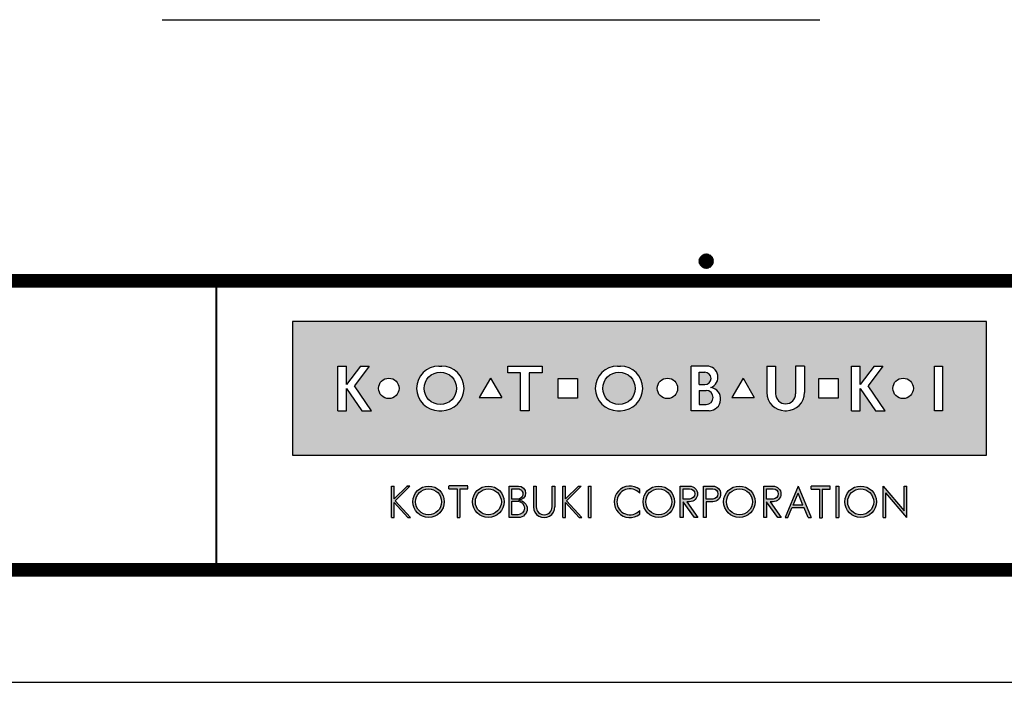
# Model space of a CAD drawing. Extents: x 0 to 4200, y 0 to 2970.
# Drawn here: x 1584 to 2392, y 0 to 544 of the extents above; entities that cross this region are included whole.
import ezdxf
from ezdxf.enums import TextEntityAlignment as Align

# ---------------------------------------------------------------- set-up
doc = ezdxf.new("R2010")
doc.units = 0
doc.header["$LTSCALE"] = 3
doc.layers.get('0').update_dxf_attribs({"linetype": 'CONTINUOUS'})
doc.layers.get('DEFPOINTS').update_dxf_attribs({"linetype": 'CONTINUOUS'})
doc.layers.add('P_5DRAWFRAME', color=104, linetype='CONTINUOUS')
doc.layers.add('P_7THICK', color=7, linetype='CONTINUOUS')
doc.styles.add('BIGFONT', font='simplex.shx', dxfattribs={"bigfont": 'bigfont.shx'})

# ---------------------------------------------------------------- blocks, each defined once
blk = doc.blocks.new('DFP3')
h = blk.add_hatch(color=83)
h.paths.add_polyline_path([(180.7771999999999, 29.65329999999994), (180.7771999999999, 18.64834950495063), (237.7772, 18.64834950495063), (237.7772, 29.65329999999994)])
h.paths.add_polyline_path([(204.1796504950495, 24.95080000000035), (204.1796504950495, 23.35084950495056), (202.5796999999999, 23.35084950495056), (202.5796999999999, 24.95080000000001)], flags=16)
h.paths.add_polyline_path([(207.4712594059405, 25.98498316831709), (207.697001980198, 25.98498316831709, -1), (207.697001980198, 22.31666633663386), (207.4712594059405, 22.31666633663386, -1)], flags=16)
h.paths.add_polyline_path([(208.9103683168316, 24.15082475247547, -1), (206.2578930693068, 24.15082475247547, -1)], flags=0)
h.paths.add_polyline_path([(201.2633386138613, 25.9849831683171), (201.2633386138613, 25.42062673267328), (200.2192792079208, 25.42062673267328), (200.2192792079208, 22.31666633663386), (199.4856158415841, 22.31666633663386), (199.4856158415841, 25.42062673267328), (198.4415564356435, 25.42062673267328), (198.4415564356435, 25.98498316831709)], flags=16)
h.paths.add_polyline_path([(212.4028175742573, 24.15082475247547, -1), (210.7228695544553, 24.15082475247547, -1)], flags=16)
h.paths.add_polyline_path([(197.9543973209085, 23.40117101048351), (196.1069333721607, 23.40117101048351), (197.0306653465346, 25.00112150553295)], flags=16)
h.paths.add_polyline_path([(213.5098732673266, 25.9849831683171), (214.7937841584158, 25.98498316831709, -0.8268396299405429), (215.132258940184, 24.21557239597574, -0.9235794106673716), (214.9811397058823, 22.31666633663386), (213.5098732673266, 22.31666633663386)], flags=16)
h.paths.add_polyline_path([(193.0237346534653, 22.31666633663386), (192.7979920792079, 22.31666633663386, -1), (192.7979920792079, 25.98498316831709), (193.0237346534653, 25.98498316831709, -1)], flags=16)
h.paths.add_polyline_path([(214.1588831683168, 25.47706237623782), (214.6385861386138, 25.47706237623782, -1), (214.6385861386138, 24.46122079207927), (214.1588831683168, 24.46122079207927)], flags=0)
h.paths.add_polyline_path([(214.1588831683168, 23.98151782178226), (214.7373485148514, 23.98151782178226, -1.000000696587788), (214.7373485148514, 22.82458712871313), (214.1588831683167, 22.82458712871313)], flags=0)
h.paths.add_polyline_path([(194.237100990099, 24.15082475247547, -1), (191.5846257425742, 24.15082475247547, -1)], flags=0)
h.paths.add_polyline_path([(216.8470323820617, 23.40117101048351), (217.7707643564355, 25.001121505533), (218.6944963308095, 23.40117101048351)], flags=16)
h.paths.add_polyline_path([(189.5181641089108, 24.15082475247547, -1), (187.8382160891088, 24.15082475247547, -1)], flags=16)
h.paths.add_polyline_path([(219.7177940594059, 25.98498316831709), (220.4514574257425, 25.98498316831709), (220.4514574257425, 23.69933960396035, 1.000000186147331), (222.0880910891088, 23.69933960396035), (222.0880910891088, 25.9849831683171), (222.8217544554455, 25.98498316831709), (222.8217544554455, 23.79810198019809, -0.4142135623730698), (221.3403188118811, 22.31666633663386), (221.1992297029703, 22.31666633663386, -0.4142135623731069), (219.7177940594059, 23.79810198019822)], flags=16)
h.paths.add_polyline_path([(187.0697742574257, 25.98498316831709), (185.8689092457776, 24.35977938264444), (187.267299009901, 22.31666633663386), (186.4772, 22.31666633663386), (185.2073980198019, 24.15082475247546), (185.2073980198019, 22.31666633663386), (184.5019524752474, 22.31666633663385), (184.5019524752474, 25.98498316831709), (185.2073980198019, 25.98498316831709), (185.2073980198019, 24.47750579499151), (186.3492172393709, 25.9849831683171)], flags=16)
h.paths.add_polyline_path([(223.9970267326732, 24.95080000000002), (225.5969772277228, 24.95080000000001), (225.5969772277228, 23.35084950495056), (223.9970267326732, 23.35084950495056)], flags=16)
h.paths.add_polyline_path([(226.687596039604, 25.98498316831709), (227.3930415841584, 25.9849831683171), (227.3930415841584, 24.4775057949916), (228.5348608037275, 25.98498316831709), (229.2554178217821, 25.98498316831709), (228.0545528101339, 24.35977938264445), (229.4529425742574, 22.31666633663386), (228.6628435643564, 22.31666633663386), (227.3930415841584, 24.15082475247553), (227.3930415841584, 22.31666633663386), (226.6875960396039, 22.31666633663386)], flags=16)
h.paths.add_polyline_path([(231.7602433168317, 24.15082475247547, -1), (230.0802952970297, 24.15082475247547, -1)], flags=16)
h.paths.add_polyline_path([(233.4880910891088, 25.9849831683171), (234.1653188118812, 25.98498316831709), (234.1653188118811, 22.31666633663385), (233.4880910891088, 22.31666633663386)], flags=16)
for points in [[(188.8907171647544, 13.53735916098693), (189.1165651408755, 13.53735916098692), (189.1165651408755, 14.76717399791187), (190.2463262212482, 13.53735916098693), (190.4721733674334, 13.53735916098693), (189.1998782596873, 14.92233052091695), (190.3994002936616, 16.11713949004919), (190.1735531486242, 16.11713949004919), (189.1165651408755, 15.06430434153457), (189.1165651408755, 16.12412506081215), (188.8907171647544, 16.12412506081215)], [(193.62009298013, 16.12870630717222), (193.6200929801299, 15.89827044520378), (194.2868303126868, 15.89827044520378), (194.2868303126868, 13.53735252149947), (194.5126782888079, 13.53735252149946), (194.5126782888079, 15.89827044520378), (195.1794156213647, 15.89827044520378), (195.1794156213646, 16.12870630717222)], [(200.7873865153659, 16.1241184213247), (200.5615393691806, 16.1241184213247), (200.5615393691806, 14.41141449004919, 0.9993112080576029), (202.3096508572413, 14.41020999000819), (202.3096508572412, 16.1241184213247), (202.0838037110561, 16.1241184213247), (202.0838037110561, 14.41141449004919, -1), (200.7873865153659, 14.41141449004919)], [(209.2881845934089, 13.81794368446969), (209.2881845934089, 14.12892027475158, -2.667269372855936), (209.2881845934089, 15.53256394704789), (209.2881845934089, 15.84354053732978, 2.071285835562603)], [(223.371153347049, 16.10296667409115), (223.371153347049, 15.87711952790606), (224.0378906796058, 15.87711952790607), (224.0378906796058, 13.51620741375338), (224.263738655727, 13.51620741375338), (224.263738655727, 15.87711952790607), (224.9304759882837, 15.87711952790607), (224.9304759882837, 16.10296667409115)]]:
    blk.add_hatch(color=0).paths.add_polyline_path(points)
h = blk.add_hatch(color=0)
h.paths.add_polyline_path([(190.6519715182779, 14.830738791156, 1), (193.2387307786157, 14.830738791156, 1)])
h.paths.add_polyline_path([(193.0128836324305, 14.830738791156, -1.00000013533277), (190.8778186644631, 14.830738791156, -1.00000013533277)], flags=16)
h = blk.add_hatch(color=0)
h.paths.add_polyline_path([(195.5607786528149, 14.830738791156, 1), (198.1475379131527, 14.830738791156, 1)])
h.paths.add_polyline_path([(197.9216907669675, 14.830738791156, -1.00000013533277), (195.7866257990001, 14.830738791156, -1.00000013533277)], flags=16)
h = blk.add_hatch(color=0)
edge = h.paths.add_edge_path(flags=16)
edge.add_line((198.7944098991748, 15.89827044520379), (199.2657164076198, 15.89827127513954))
edge.add_arc((199.2657171527633, 15.47511681969394), 0.4231544554462469, -90.00010089361018, 90.00010089361012, ccw=False)
edge.add_line((199.2657164076198, 15.05196236424835), (198.7944098991748, 15.05196236424835))
edge.add_line((198.7944098991748, 15.05196236424835), (198.7944098991748, 15.89827044520379))
edge = h.paths.add_edge_path(flags=16)
edge.add_line((198.7944098991748, 14.87128448131298), (199.2657164076198, 14.87128448131298))
edge.add_arc((199.2657164076198, 14.31724539424268), 0.5540390870702971, -90, 90, ccw=False)
edge.add_line((199.2657164076198, 13.76320630717238), (198.7944098991748, 13.76320630717238))
edge.add_line((198.7944098991748, 13.76320630717238), (198.7944098991748, 14.87128448131298))
edge = h.paths.add_edge_path()
edge.add_line((198.5685627529896, 16.1241184213247), (199.3334707174625, 16.1241184213247))
edge.add_arc((199.3334707174625, 15.54287112953676), 0.5812472917879354, -90, 90, ccw=False)
edge.add_arc((199.3334707174625, 14.24949149936813), 0.7121323383808971, -90, 90, ccw=False)
edge.add_line((199.3334707174625, 13.53735916098724), (198.5685627529896, 13.53735916098692))
edge.add_line((198.5685627529896, 13.53735916098692), (198.5685627529896, 16.1241184213247))
h = blk.add_hatch(color=0)
h.paths.add_polyline_path([(203.266972828703, 14.92233052091694), (204.4735004932343, 16.1241184213247), (204.247653347049, 16.1241184213247), (203.1836588799552, 15.06430434153459), (203.1836588799553, 16.1241184213247), (202.9712907232867, 16.1241184213247), (202.9712907232867, 13.53735916098692), (203.1836588799553, 13.53735916098692), (203.1836588799552, 14.76717399791191), (204.313419960328, 13.53735916098693), (204.5392679364492, 13.53735916098693)])
h.paths.add_polyline_path([(205.3050016871772, 16.1241184213247), (205.0791545409919, 16.1241184213247), (205.0791545409919, 13.53735916098692), (205.3050016871772, 13.53735916098692)])
h = blk.add_hatch(color=0)
h.paths.add_polyline_path([(209.5578390779751, 14.83074211089973, 1), (212.1446049778004, 14.83074211089973, 1)])
h.paths.add_polyline_path([(211.9187578316151, 14.83074211089973, -1.000000127167677), (209.7836862241603, 14.83074211089973, -1.000000127167677)], flags=16)
h = blk.add_hatch(color=0)
h.paths.add_polyline_path([(212.6219144128614, 13.53735916098692), (212.8477623889827, 13.53735916098692), (212.8477623889827, 14.83074211089974), (213.7832587052317, 13.53735916098692), (214.0592115736069, 13.53735916098692), (213.1511404903222, 14.83074211089974), (213.3857525899145, 14.83074211089973, 1), (213.3857525899145, 16.12412506081216), (212.6219144128615, 16.12412506081216)])
h.paths.add_polyline_path([(212.8477623889827, 15.89827708469125), (213.3857525899145, 15.89827708469124, -1), (213.3857525899144, 15.05658925708469), (212.8477623889826, 15.05658925708481)], flags=16)
h = blk.add_hatch(color=0)
edge = h.paths.add_edge_path()
edge.add_line((214.5233134082022, 16.12412506081216), (215.2871507553193, 16.12412423087619))
edge.add_arc((215.2871500526669, 15.47743317088784), 0.6466910599887343, -89.99993774613517, 89.99993774613517, ccw=False)
edge.add_line((215.2871507553193, 14.83074211089949), (214.7491605543875, 14.83074211089949))
edge.add_line((214.7491605543875, 14.83074211089949), (214.7491605543875, 13.53735916098692))
edge.add_line((214.7491605543875, 13.53735916098692), (214.5233134082022, 13.53735916098692))
edge.add_line((214.5233134082022, 13.53735916098692), (214.5233134082022, 16.12412506081216))
edge = h.paths.add_edge_path(flags=16)
edge.add_line((214.7491605543875, 15.89827708469124), (215.2871507553193, 15.89827708469124))
edge.add_arc((215.2871507553193, 15.47743317088803), 0.4208439138032176, -90, 90, ccw=False)
edge.add_line((215.2871507553193, 15.05658925708481), (214.7491605543875, 15.05658925708481))
edge.add_line((214.7491605543875, 15.05658925708481), (214.7491605543875, 15.89827708469124))
h = blk.add_hatch(color=0)
h.paths.add_polyline_path([(216.1804215910794, 14.83074211089973, 1), (218.7671874909046, 14.83074211089973, 1)])
h.paths.add_polyline_path([(218.5413403447194, 14.83074211089973, -1.000000127167677), (216.4062687372646, 14.83074211089973, -1.000000127167677)], flags=16)
h = blk.add_hatch(color=0)
h.paths.add_polyline_path([(220.0043738188021, 14.83074211089974), (220.2389859183945, 14.83074211089973, 1), (220.2389859183945, 16.12412506081216), (219.4751477413414, 16.12412506081216), (219.4751477413414, 13.53735916098692), (219.7009957174627, 13.53735916098692), (219.7009957174627, 14.83074211089975), (220.6364920337118, 13.53735916098692), (220.9124449020869, 13.53735916098692)])
h.paths.add_polyline_path([(219.7009957174626, 15.05658925708481), (219.7009957174626, 15.89827708469124), (220.2389859183945, 15.89827708469124, -1), (220.2389859183944, 15.05658925708469)], flags=16)
h = blk.add_hatch(color=0)
h.paths.add_polyline_path([(222.2898978723839, 16.12412506081215), (221.2189402427974, 13.53735916098692), (221.4633787838575, 13.53735916098693), (221.7907669317899, 14.32812626931532), (222.7890279830421, 14.32812626931532), (223.1164161309745, 13.53735916098692), (223.3608546720345, 13.53735916098692)])
h.paths.add_polyline_path([(222.2898978723839, 15.53371444636842), (222.6955232509512, 14.55397424543662), (221.8842716638807, 14.55397424543661)], flags=16)
h = blk.add_hatch(color=0)
h.paths.add_polyline_path([(225.626012097777, 16.12412506081215), (225.4001649515919, 16.12412506081215), (225.4001649515919, 13.53735916098692), (225.626012097777, 13.53735916098692)])
h.paths.add_polyline_path([(226.1408147186274, 14.83074211089973, 1), (228.7275806184527, 14.83074211089973, 1)])
h.paths.add_polyline_path([(228.5017334722675, 14.83074211089973, -1.000000127167677), (226.3666618648126, 14.83074211089973, -1.000000127167677)], flags=16)
h.paths.add_polyline_path([(229.2785510174043, 13.53735916098692), (229.5043989935255, 13.53735916098692), (229.5043989935255, 15.57938333105119), (231.2173510756454, 13.53735916098695), (231.2173510756455, 16.12412506081215), (230.9915030995243, 16.12412506081215), (230.9915030995243, 14.0821008907483), (229.2785510174043, 16.12412506081215)])
at = {"color": 0}
for p, q in [((214.1500001919297, 34.59999999999991), (214.7500001919296, 35.19999999999982)), ((214.1537481919295, 34.53303800000003), (214.8169621919295, 35.19625200000019)), ((214.1547661919297, 34.67547699999977), (214.6745231919297, 35.1952339999998)), ((214.1637421919295, 34.47232100000019), (214.8776791919295, 35.18625800000018)), ((214.1729561919295, 34.76437699999997), (214.5856231919295, 35.17704400000002)), ((214.1787211919296, 34.41658899999993), (214.9334111919296, 35.17127900000014)), ((214.1787211919296, 34.78341099999989), (214.9334111919296, 34.02872100000013)), ((214.1979081919297, 34.36506499999996), (214.9849351919295, 35.15209199999981)), ((214.1979081919297, 34.83493499999986), (214.9849351919295, 34.04790800000001)), ((214.2208011919295, 34.31724799999984), (215.0327521919297, 35.12919899999997)), ((214.2208011919295, 34.88275199999998), (215.0327521919297, 34.07080099999985)), ((214.2210101919296, 34.88314200000013), (214.4668581919296, 35.12899000000016)), ((214.2470671919296, 34.27280299999984), (215.0771971919297, 35.10293300000012)), ((214.2470671919296, 34.92719699999998), (215.0771971919297, 34.09706700000015)), ((214.2764861919296, 34.23151099999995), (215.1184891919295, 35.07351400000016)), ((214.2764861919296, 34.96848899999986), (215.1184891919295, 34.12648600000011)), ((214.3089261919297, 34.19324000000006), (215.1567601919294, 35.04107400000021)), ((214.3089261919297, 35.00676000000021), (215.1567601919294, 34.15892600000006)), ((214.3443241919297, 35.04207200000019), (215.1920721919296, 34.19432400000005)), ((214.3443241919297, 34.15792800000008), (215.1920721919296, 35.00567599999977)), ((214.3826831919296, 35.07442399999991), (215.2244241919296, 34.23268300000018)), ((214.3826831919296, 34.12557599999991), (215.2244241919296, 34.96731700000009)), ((214.4240651919297, 35.10375199999999), (215.2537521919297, 34.27406500000006)), ((214.4240651919297, 34.09624799999983), (215.2537521919297, 34.92593500000021)), ((214.4686061919295, 35.12992200000008), (215.2799221919298, 34.31860599999982)), ((214.4686061919295, 34.07007800000019), (215.2799221919298, 34.881394)), ((214.5165271919296, 35.15271200000007), (215.3027121919297, 34.36652700000013)), ((214.5165271919296, 34.04728800000021), (215.3027121919297, 34.83347300000014)), ((214.5681661919296, 35.17178400000012), (215.3217841919296, 34.41816599999993)), ((214.5681661919296, 34.02821600000016), (215.3217841919296, 34.78183399999989)), ((214.6240321919298, 35.18662799999993), (215.3366281919296, 34.47403200000008)), ((214.6849121919298, 35.19645899999978), (215.3464591919295, 34.53491200000008)), ((214.7520851919297, 35.19999599999983), (215.3499961919295, 34.60208499999999)), ((214.8278661919297, 35.19492600000012), (215.3449261919296, 34.67786599999999)), ((214.9172991919295, 35.17620399999987), (215.3262041919295, 34.76729900000009)), ((215.0376741919297, 35.12653899999987), (215.2765391919295, 34.88767400000006)), ((214.1500001919297, 34.59999999999991), (214.7500001919296, 34)), ((214.1537481919295, 34.66696200000024), (214.8169621919295, 34.00374800000009)), ((214.1547661919297, 34.52452300000004), (214.6745231919297, 34.00476600000002)), ((214.1637421919295, 34.72767900000008), (214.8776791919295, 34.01374200000009)), ((214.1729561919295, 34.43562299999985), (214.5856231919295, 34.02295599999979)), ((214.2210101919296, 34.31685800000014), (214.4668581919296, 34.07101000000011)), ((214.6240321919298, 34.01337199999989), (215.3366281919296, 34.72596800000019)), ((214.6849121919298, 34.00354100000004), (215.3464591919295, 34.6650880000002)), ((214.7520851919297, 34.00000399999999), (215.3499961919295, 34.59791499999983)), ((214.8278661919297, 34.00507400000015), (215.3449261919296, 34.52213399999982)), ((214.9172991919295, 34.02379599999995), (215.3262041919295, 34.43270100000018)), ((215.0376741919297, 34.07346099999995), (215.2765391919295, 34.31232600000021)), ((21.5, 33.5), (408, 33.5)), ((21.5, 33.44999999999982), (408, 33.44999999999982)), ((21.5, 33.40000000000009), (408, 33.40000000000009)), ((21.5, 33.34999999999991), (408, 33.34999999999991)), ((21.5, 33.30000000000018), (408, 33.30000000000018)), ((21.5, 33.25), (408, 33.25)), ((21.5, 33.19999999999982), (408, 33.19999999999982)), ((21.5, 33.15000000000009), (408, 33.15000000000009)), ((21.5, 33.09999999999991), (408, 33.09999999999991)), ((21.5, 33.05000000000018), (408, 33.05000000000018)), ((21.5, 33), (408, 33)), ((21.5, 32.94999999999982), (408, 32.94999999999982)), ((21.5, 32.90000000000009), (408, 32.90000000000009)), ((21.5, 32.84999999999991), (408, 32.84999999999991)), ((21.5, 32.80000000000018), (408, 32.80000000000018)), ((21.5, 32.75), (408, 32.75)), ((21.5, 32.69999999999982), (408, 32.69999999999982)), ((21.5, 32.65000000000009), (408, 32.65000000000009)), ((21.5, 32.59999999999991), (408, 32.59999999999991)), ((21.5, 32.55000000000018), (408, 32.55000000000018)), ((21.5, 32.5), (408, 32.5)), ((174.4749999999999, 33), (174.4749999999999, 9)), ((174.5250000000001, 33), (174.5250000000001, 9)), ((188.8907171647544, 16.12412506081215), (189.1165651408755, 16.12412506081215)), ((188.8907171647544, 13.53735916098692), (188.8907171647544, 16.1241184213247)), ((189.1165651408755, 15.06430434153457), (190.1805596079692, 16.1241184213247)), ((189.1165651408755, 15.06430434153457), (189.1165651408755, 16.1241184213247)), ((189.1998782596873, 14.92233052091694), (190.4064067541544, 16.1241184213247)), ((190.3993937955056, 16.11713949004919), (190.173552458872, 16.11713949004919)), ((190.1805662474568, 16.12412506081215), (190.4064067541544, 16.12412506081215)), ((195.1794156213647, 16.12870630717222), (193.6200929801299, 16.12870630717222)), ((193.6200929801299, 15.89827044520378), (193.6200929801299, 16.1241184213247)), ((193.6200929801299, 15.89827044520378), (194.2868303126868, 15.89827044520378)), ((194.2868303126868, 15.89827044520378), (194.2868303126868, 13.53735916098692)), ((194.5126782888079, 15.89827044520378), (194.5126782888079, 13.53735916098692)), ((194.5126782888079, 15.89827044520378), (195.1794156213647, 15.89827044520378)), ((195.1794156213647, 15.89827044520378), (195.1794156213647, 16.1241184213247)), ((200.5615393691806, 16.1241184213247), (200.5615393691806, 14.41141449004919)), ((200.5615393691806, 16.1241184213247), (200.7873865153659, 16.1241184213247)), ((200.7873865153659, 16.1241184213247), (200.7873865153659, 14.41141449004919)), ((202.0838037110561, 14.41141449004919), (202.0838037110561, 16.1241184213247)), ((202.0838037110561, 16.1241184213247), (202.3096508572413, 16.1241184213247)), ((202.3096508572413, 16.1241184213247), (202.3096508572413, 14.41261899202532)), ((202.9712907232867, 16.1241184213247), (203.1836588799553, 16.1241184213247)), ((202.9712907232867, 13.53735916098692), (202.9712907232867, 16.1241184213247)), ((203.1836588799553, 15.06430434153457), (203.1836588799553, 16.1241184213247)), ((203.1836588799553, 15.06430434153457), (204.247653347049, 16.1241184213247)), ((203.266972828703, 14.92233052091694), (204.4735004932343, 16.1241184213247)), ((204.247653347049, 16.1241184213247), (204.4735004932343, 16.1241184213247)), ((205.0791545409919, 13.53735916098692), (205.0791545409919, 16.1241184213247)), ((205.0791545409919, 16.1241184213247), (205.3050016871772, 16.1241184213247)), ((205.3050016871772, 13.53735916098692), (205.3050016871772, 16.1241184213247)), ((209.2881845934089, 15.53256332522697), (209.2881845934089, 15.84354031998514)), ((222.2898978723839, 16.12412506081215), (221.2189402427975, 13.53735916098692)), ((221.8842716638807, 14.55397424543661), (222.2898978723839, 15.53371444636832)), ((222.2898978723839, 16.12412506081215), (223.3608546720345, 13.53735916098692)), ((222.6955232509512, 14.55397424543661), (222.2898978723839, 15.53371444636832)), ((224.9304759882837, 16.10755455993867), (223.371153347049, 16.10755455993867)), ((224.9304759882837, 16.10296667409115), (223.371153347049, 16.10296667409115)), ((223.371153347049, 15.87711952790607), (223.371153347049, 16.10296667409115)), ((223.371153347049, 15.87711952790607), (224.0378906796058, 15.87711952790607)), ((224.0378906796058, 15.87711952790607), (224.0378906796058, 13.51620741375338)), ((224.263738655727, 15.87711952790607), (224.263738655727, 13.51620741375338)), ((224.263738655727, 15.87711952790607), (224.9304759882837, 15.87711952790607)), ((224.9304759882837, 15.87711952790607), (224.9304759882837, 16.10296667409115)), ((225.4001649515919, 16.12412506081215), (225.4001649515919, 13.53735916098692)), ((225.4001649515919, 16.12412506081215), (225.626012097777, 16.12412506081215)), ((225.626012097777, 16.12412506081215), (225.626012097777, 13.53735916098692)), ((229.2785510174043, 13.53735916098692), (229.2785510174043, 16.12412506081215)), ((229.2785510174043, 16.12412506081215), (230.9915030995243, 14.08210089074827)), ((229.5043989935255, 13.53735916098692), (229.5043989935255, 15.57938333105119)), ((231.2173510756454, 13.53735916098692), (229.5043989935255, 15.57938333105119)), ((230.9915030995243, 14.08210089074827), (230.9915030995243, 16.12412506081215)), ((230.9915030995243, 16.12412506081215), (231.2173510756454, 16.12412506081215)), ((231.2173510756454, 13.53735916098692), (231.2173510756454, 16.12412506081215)), ((189.1165651408755, 14.76717399791187), (190.2463262212482, 13.53735916098692)), ((189.1165651408755, 13.53735916098692), (189.1165651408755, 14.76717399791187)), ((189.1998782596873, 14.92233052091694), (190.4721733674335, 13.53735916098692)), ((203.1836588799553, 13.53735916098692), (203.1836588799553, 14.76717399791187)), ((203.1836588799553, 14.76717399791187), (204.313419960328, 13.53735916098692)), ((203.266972828703, 14.92233052091694), (204.5392679364492, 13.53735916098692)), ((209.2881845934089, 13.81794390181394), (209.2881845934089, 14.12892089657249)), ((221.4633787838575, 13.53735916098692), (221.7907669317899, 14.32812626931532)), ((222.789027983042, 14.32812626931532), (221.7907669317899, 14.32812626931532)), ((222.6955232509512, 14.55397424543661), (221.8842716638807, 14.55397424543661)), ((223.1164161309745, 13.53735916098692), (222.789027983042, 14.32812626931532)), ((188.8907171647544, 13.53735916098692), (189.1165651408755, 13.53735916098692)), ((190.2463262212482, 13.53735916098692), (190.4721733674335, 13.53735916098692)), ((194.2868303126868, 13.53735252149946), (194.5126782888079, 13.53735252149946)), ((202.9712907232867, 13.53735916098692), (203.1836588799553, 13.53735916098692)), ((204.313419960328, 13.53735916098692), (204.5392679364492, 13.53735916098692)), ((205.0791545409919, 13.53735916098692), (205.3050016871772, 13.53735916098692)), ((221.2189402427975, 13.53735916098692), (221.4633787838575, 13.53735916098692)), ((223.1164161309745, 13.53735916098692), (223.3608546720345, 13.53735916098692)), ((224.0378906796058, 13.51620741375338), (224.263738655727, 13.51620741375338)), ((225.4001649515919, 13.53735916098692), (225.626012097777, 13.53735916098692)), ((229.2785510174043, 13.53735916098692), (229.5043989935255, 13.53735916098692)), ((21.5, 9.75), (408, 9.75)), ((21.5, 9.699999999999818), (408, 9.699999999999818)), ((21.5, 9.650000000000091), (408, 9.650000000000091)), ((21.5, 9.599999999999909), (408, 9.599999999999909)), ((21.5, 9.550000000000182), (408, 9.550000000000182)), ((21.5, 9.5), (408, 9.5)), ((21.5, 9.449999999999818), (408, 9.449999999999818)), ((21.5, 9.400000000000091), (408, 9.400000000000091)), ((21.5, 9.349999999999909), (408, 9.349999999999909)), ((21.5, 9.300000000000182), (408, 9.300000000000182)), ((21.5, 9.25), (408, 9.25)), ((21.5, 9.199999999999818), (408, 9.199999999999818)), ((21.5, 9.150000000000091), (408, 9.150000000000091)), ((21.5, 9.099999999999909), (408, 9.099999999999909)), ((21.5, 9.050000000000182), (408, 9.050000000000182)), ((21.5, 9), (408, 9)), ((21.5, 8.949999999999818), (408, 8.949999999999818)), ((21.5, 8.900000000000091), (408, 8.900000000000091)), ((21.5, 8.849999999999909), (408, 8.849999999999909)), ((21.5, 8.800000000000182), (408, 8.800000000000182)), ((21.5, 8.75), (408, 8.75))]:
    blk.add_line(p, q, dxfattribs=at)
at = {"color": 83}
for p, q in [((184.5019524752474, 25.98498316831709), (185.2073980198019, 25.98498316831709)), ((184.5019524752474, 22.31666633663386), (184.5019524752474, 25.98498316831709)), ((186.3492172393709, 25.98498316831709), (185.2073980198019, 24.47750579499154)), ((185.2073980198019, 24.47750579499154), (185.2073980198019, 25.98498316831709)), ((187.0697742574257, 25.98498316831709), (185.8689092457775, 24.35977938264443)), ((186.3492172393709, 25.98498316831709), (187.0697742574257, 25.98498316831709)), ((192.7979920792079, 25.98498316831709), (193.0237346534653, 25.98498316831709)), ((198.4415564356435, 25.42062673267328), (198.4415564356435, 25.98498316831709)), ((198.4415564356435, 25.98498316831709), (201.2633386138613, 25.98498316831709)), ((201.2633386138613, 25.98498316831709), (201.2633386138613, 25.42062673267328)), ((207.4712594059405, 25.98498316831709), (207.697001980198, 25.98498316831709)), ((214.7937841584158, 25.98498316831709), (213.5098732673266, 25.98498316831709)), ((213.5098732673266, 22.31666633663386), (213.5098732673266, 25.98498316831709)), ((219.7177940594059, 25.98498316831709), (220.4514574257425, 25.98498316831709)), ((219.7177940594059, 25.98498316831709), (219.7177940594059, 23.7981019801981)), ((220.4514574257425, 25.98498316831709), (220.4514574257425, 23.69933960396035)), ((222.8217544554455, 25.98498316831709), (222.0880910891088, 25.98498316831709)), ((222.0880910891088, 25.98498316831709), (222.0880910891088, 23.69933960396035)), ((222.8217544554455, 25.98498316831709), (222.8217544554455, 23.7981019801981)), ((226.6875960396039, 25.98498316831709), (227.3930415841584, 25.98498316831709)), ((226.6875960396039, 22.31666633663386), (226.6875960396039, 25.98498316831709)), ((228.5348608037274, 25.98498316831709), (227.3930415841584, 24.47750579499154)), ((227.3930415841584, 24.47750579499154), (227.3930415841584, 25.98498316831709)), ((229.2554178217821, 25.98498316831709), (228.0545528101339, 24.35977938264443)), ((228.5348608037274, 25.98498316831709), (229.2554178217821, 25.98498316831709)), ((233.4880910891088, 22.31666633663386), (233.4880910891088, 25.98498316831709)), ((233.4880910891088, 25.98498316831709), (234.1653188118811, 25.98498316831709)), ((234.1653188118811, 25.98498316831709), (234.1653188118811, 22.31666633663386)), ((199.4856158415841, 25.42062673267328), (198.4415564356435, 25.42062673267328)), ((199.4856158415841, 22.31666633663386), (199.4856158415841, 25.42062673267328)), ((200.2192792079208, 25.42062673267328), (200.2192792079208, 22.31666633663386)), ((201.2633386138613, 25.42062673267328), (200.2192792079208, 25.42062673267328)), ((214.1588831683168, 24.46122079207927), (214.1588831683168, 25.47706237623782)), ((214.1588831683168, 25.47706237623782), (214.6385861386138, 25.47706237623782)), ((187.267299009901, 22.31666633663386), (185.8689092457775, 24.35977938264443)), ((197.0306653465346, 25.00112150553296), (196.1069333721607, 23.40117101048351)), ((197.0306653465346, 25.00112150553296), (197.9543973209085, 23.40117101048351)), ((202.5796999999999, 24.95080000000002), (204.1796504950495, 24.95080000000002)), ((202.5796999999999, 23.35084950495056), (202.5796999999999, 24.95080000000002)), ((204.1796504950495, 24.95080000000002), (204.1796504950495, 23.35084950495056)), ((214.1588831683168, 24.46122079207927), (214.6385861386138, 24.46122079207927)), ((217.7707643564356, 25.00112150553296), (216.8470323820617, 23.40117101048351)), ((217.7707643564356, 25.00112150553296), (218.6944963308095, 23.40117101048351)), ((223.9970267326732, 23.35084950495056), (223.9970267326732, 24.95080000000002)), ((223.9970267326732, 24.95080000000002), (225.5969772277228, 24.95080000000002)), ((225.5969772277228, 24.95080000000002), (225.5969772277228, 23.35084950495056)), ((229.4529425742574, 22.31666633663386), (228.0545528101339, 24.35977938264443)), ((185.2073980198019, 24.15082475247547), (186.4772, 22.31666633663386)), ((185.2073980198019, 22.31666633663386), (185.2073980198019, 24.15082475247547)), ((214.1588831683168, 23.98151782178226), (214.7373485148514, 23.98151782178226)), ((214.1588831683168, 23.98151782178226), (214.1588831683168, 22.82458712871313)), ((227.3930415841584, 22.31666633663386), (227.3930415841584, 24.15082475247547)), ((227.3930415841584, 24.15082475247547), (228.6628435643564, 22.31666633663386)), ((196.1069333721607, 23.40117101048351), (197.9543973209085, 23.40117101048351)), ((204.1796504950495, 23.35084950495056), (202.5796999999999, 23.35084950495056)), ((214.1588831683168, 22.82458712871313), (214.7373485148514, 22.82458712871313)), ((216.8470323820617, 23.40117101048351), (218.6944963308095, 23.40117101048351)), ((225.5969772277228, 23.35084950495056), (223.9970267326732, 23.35084950495056)), ((184.5019524752474, 22.31666633663386), (185.2073980198019, 22.31666633663386)), ((186.4772, 22.31666633663386), (187.267299009901, 22.31666633663386)), ((192.7979920792079, 22.31666633663386), (193.0237346534653, 22.31666633663386)), ((200.2192792079208, 22.31666633663386), (199.4856158415841, 22.31666633663386)), ((207.4712594059405, 22.31666633663386), (207.697001980198, 22.31666633663386)), ((214.9811397058823, 22.31666633663386), (213.5098732673266, 22.31666633663386)), ((221.1992297029703, 22.31666633663386), (221.3403188118812, 22.31666633663386)), ((226.6875960396039, 22.31666633663386), (227.3930415841584, 22.31666633663386)), ((228.6628435643564, 22.31666633663386), (229.4529425742574, 22.31666633663386)), ((234.1653188118811, 22.31666633663386), (233.4880910891088, 22.31666633663386))]:
    blk.add_line(p, q, dxfattribs=at)
blk.add_lwpolyline([(180.7771999999999, 18.64834950495063), (237.7772, 18.64834950495063), (237.7772, 29.65329999999994), (180.7771999999999, 29.65329999999994)], close=True, dxfattribs=at)
at = {"color": 0}
for points in [[(199.3334707174625, 14.96162383774903, -1), (199.3334707174625, 13.53735916098724), (198.5685627529896, 13.53735916098692), (198.5685627529896, 16.1241184213247)], [(198.5685627529896, 16.1241184213247), (199.3334707174625, 16.1241184213247, -1), (199.3334707174625, 14.96162383774882, -0.2926436946032611)], [(198.7944098991748, 15.89827044520379), (199.2657164076198, 15.89827127513954, -1.000001760927264), (199.2657164076198, 15.05196236424835), (198.7944098991748, 15.05196236424835), (198.7944098991748, 15.89827044520379)], [(212.6219144128614, 16.12412506081216), (213.3857525899145, 16.12412506081216, -1.000000000000001), (213.3857525899145, 14.83074211089973), (213.1511404903222, 14.83074211089973), (214.0592115736069, 13.53735916098692), (213.7832587052318, 13.53735916098692), (212.8477623889827, 14.83074211089973), (212.8477623889827, 13.53735916098692), (212.6219144128614, 13.53735916098692), (212.6219144128614, 16.12412506081216)], [(212.8477623889826, 15.89827708469124), (213.3857525899145, 15.89827708469124, -1), (213.3857525899145, 15.05658925708469), (212.8477623889826, 15.05658925708481), (212.8477623889826, 15.89827708469124)], [(214.5233134082022, 16.12412506081216), (215.2871507553193, 16.12412423087619, -0.9999989134656457), (215.2871507553193, 14.83074211089949, -5.432674547005144e-07), (214.7491605543875, 14.83074211089949), (214.7491605543875, 13.53735916098692), (214.5233134082022, 13.53735916098692), (214.5233134082022, 16.12412506081216)], [(214.7491605543875, 15.89827708469124), (215.2871507553193, 15.89827708469124, -1), (215.2871507553193, 15.05658925708481), (214.7491605543875, 15.05658925708481), (214.7491605543875, 15.89827708469124)], [(219.4751477413414, 16.12412506081216), (220.2389859183945, 16.12412506081216, -1.000000000000001), (220.2389859183945, 14.83074211089973), (220.0043738188021, 14.83074211089973), (220.9124449020869, 13.53735916098692), (220.6364920337118, 13.53735916098692), (219.7009957174627, 14.83074211089973), (219.7009957174627, 13.53735916098692), (219.4751477413414, 13.53735916098692), (219.4751477413414, 16.12412506081216)], [(219.7009957174626, 15.89827708469124), (220.2389859183945, 15.89827708469124, -1), (220.2389859183945, 15.05658925708469), (219.7009957174626, 15.05658925708481), (219.7009957174626, 15.89827708469124)], [(198.7944098991748, 14.87128448131298), (199.2657164076198, 14.87128448131298, -1), (199.2657164076198, 13.76320630717238), (198.7944098991748, 13.76320630717238), (198.7944098991748, 14.87128448131298)]]:
    blk.add_lwpolyline(points, format="xyb", dxfattribs=at)
at = {"color": 83}
for centre, radius in [((192.9108633663366, 24.15082475247547), 1.326237623762377), ((207.5841306930692, 24.15082475247547), 1.326237623762377), ((188.6781900990098, 24.15082475247547), 0.8399740099009905), ((211.5628435643563, 24.15082475247547), 0.8399740099009905), ((230.9202693069307, 24.15082475247547), 0.8399740099009905)]:
    blk.add_circle(centre, radius, dxfattribs=at)
at = {"color": 0}
for centre, radius in [((191.9453511484468, 14.830738791156), 1.2933796301689), ((191.9453511484468, 14.830738791156), 1.067532483983693), ((196.8541582829838, 14.830738791156), 1.2933796301689), ((196.8541582829838, 14.830738791156), 1.067532483983693), ((210.8512220278877, 14.83074211089973), 1.293382949912639), ((210.8512220278877, 14.83074211089973), 1.067535803727432), ((217.473804540992, 14.83074211089973), 1.293382949912639), ((217.473804540992, 14.83074211089973), 1.293382949912639), ((217.473804540992, 14.83074211089973), 1.293382949912639), ((217.473804540992, 14.83074211089973), 1.067535803727432), ((227.43419766854, 14.83074211089973), 1.293382949912639), ((227.43419766854, 14.83074211089973), 1.067535803727432)]:
    blk.add_circle(centre, radius, dxfattribs=at)
at = {"color": 83}
for centre, radius, start, end in [((192.7979920792079, 24.15082475247547), 1.834158415841585, 90, 270), ((193.0237346534653, 24.15082475247547), 1.834158415841585, 270, 90), ((207.4712594059405, 24.15082475247547), 1.834158415841585, 90, 270), ((207.697001980198, 24.15082475247547), 1.834158415841585, 270, 90), ((214.7937841584158, 25.06790396039629), 0.9170792079207924, 291.6588350860839, 90), ((214.6385861386138, 24.96914158415854), 0.5079207920792081, 270, 90), ((214.7373485148514, 23.40305247524751), 0.5784653465346538, 270, 90), ((214.9811397058823, 23.27213257134557), 0.955466234711707, 270, 80.8997242041225), ((221.1992297029703, 23.7981019801981), 1.481435643564357, 180, 270), ((221.2697742574257, 23.69933960396035), 0.8183168316831687, 180, 0), ((221.3403188118812, 23.7981019801981), 1.481435643564357, 270, 0)]:
    blk.add_arc(centre, radius, start, end, dxfattribs=at)
at = {"color": 0}
for centre, radius, start, end in [((208.4837725083769, 14.83074211089973), 1.293382949912639, 51.54173800000001, 308.458262), ((208.4837725083769, 14.83074211089973), 1.067535803727432, 41.103548, 318.896452), ((201.4355955281789, 14.41141449004919), 0.8740561589982532, 180, 0.0789570564544175), ((201.435595113211, 14.41141449004919), 0.6482085978451059, 180, 0), ((201.4355955281789, 14.41141449004919), 0.6482081828771116, 180, 0)]:
    blk.add_arc(centre, radius, start, end, dxfattribs=at)
at = {"layer": 'DEFPOINTS', "color": 0}
blk.add_line((0, 0), (420, 0), dxfattribs=at)
at = {"color": 83, "style": 'BIGFONT'}
for tag, height, p in [('PROJECT1', 4, (283.3767781158953, 25.59552576656833)), ('DATE', 3, (344.6767368508332, 25.84170330022686)), ('SCALE', 3, (379.6767368508332, 25.84170330022687)), ('PROJECT2', 4, (284.2017368508333, 17.84170330022687)), ('PROJECT3', 4, (284.2017368508333, 10.56670330022678)), ('DWGNO', 3, (358.6767368508332, 10.56670330022678))]:
    blk.add_attdef(tag, text='', height=height, dxfattribs=at).set_placement(p, align=Align.BOTTOM_CENTER)
at = {"color": 83, "ltscale": 0.5, "style": 'BIGFONT', "flags": 8}
for tag, p in [('REV04', (26.47495122985561, 27.61385740103822)), ('REV03', (26.47495122985561, 21.70454253201979)), ('REV02', (26.47495122985561, 15.57545657700518)), ('REV01', (26.47495122985561, 10.32545657700518))]:
    blk.add_attdef(tag, text='', height=2, dxfattribs=at).set_placement(p, align=Align.BOTTOM_LEFT)
for tag, p in [('REVD4', (80.97889358425684, 27.61385740103822)), ('R4D', (92.67184913363053, 27.61385740103822)), ('R4C', (101.7968241336305, 27.61385740103822)), ('R4A', (110.9218241336305, 27.61385740103822)), ('REVD3', (80.97889358425684, 21.70454253201979)), ('R3D', (92.67184913363053, 21.70454253201979)), ('R3C', (101.7968241336305, 21.70454253201979)), ('R3A', (110.9218241336305, 21.70454253201979)), ('REVD2', (80.97889358425684, 15.57545657700518)), ('R2D', (92.67184913363053, 15.57545657700518)), ('R2C', (101.7968241336305, 15.57545657700518)), ('R2A', (110.9218241336305, 15.57545657700518)), ('REVD1', (80.97889358425684, 10.32545657700518)), ('R1D', (92.67184913363053, 10.32545657700518)), ('R1C', (101.7968241336305, 10.32545657700518)), ('R1A', (110.9218241336305, 10.32545657700518))]:
    blk.add_attdef(tag, text='', height=2, dxfattribs=at).set_placement(p, align=Align.BOTTOM_CENTER)

msp = doc.modelspace()

# ---------------------------------------------------------------- linework, layer by layer
at = {"layer": 'P_7THICK'}
msp.add_line((1700.715846587369, 544.3893512120139), (2240.715846587369, 544.3893512120139), dxfattribs=at)

# ---------------------------------------------------------------- block references
at = {"layer": 'P_5DRAWFRAME', "xscale": 10, "yscale": 10, "zscale": 10}
msp.add_blockref('DFP3', (0, 0), dxfattribs=at)

doc.saveas('drawing.dxf')
